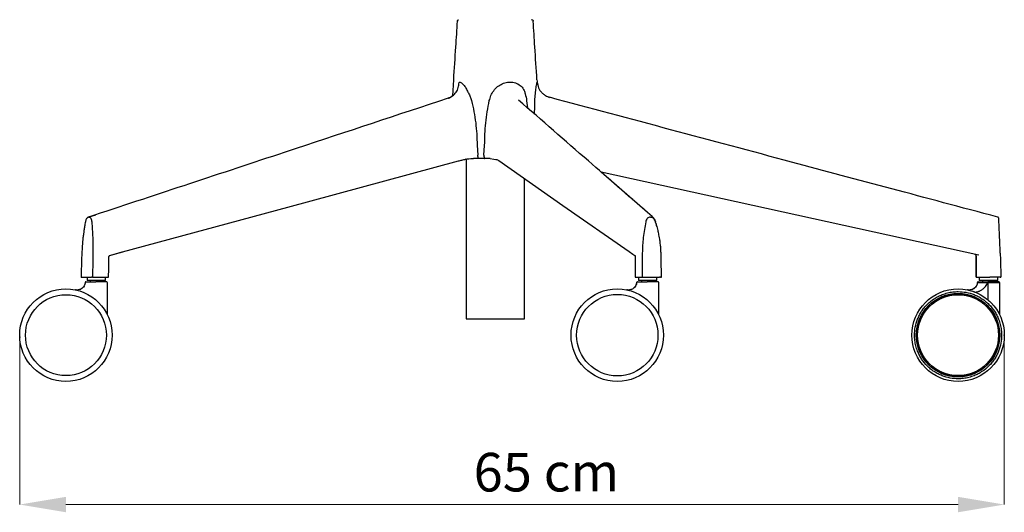
# Model space of a CAD drawing. Units: millimetres. Extents: x 0 to 3272, y 0 to 2287.
# Drawn here: x 1915 to 2554, y 932 to 1251 of the extents above; entities that cross this region are included whole.
import ezdxf

# ---------------------------------------------------------------- set-up
doc = ezdxf.new("R2010")
doc.units = ezdxf.units.MM
doc.layers.add('OGGETTO', color=7, linetype='Continuous')
doc.layers.add('QUOTE', color=251, linetype='Continuous', lineweight=5)
doc.styles.add('ARIAL', font='Arial')

msp = doc.modelspace()

# ---------------------------------------------------------------- linework, layer by layer
at = {"layer": 'OGGETTO'}
for p, q in [((2199.151, 1250.518), (2198.995, 1250.028)), ((2195.841, 1201.621), (2196.514, 1211.965)), ((2192.947, 1200.04), (2192.913, 1199.993)), ((2243.842, 1198.456), (2244.346, 1193.826)), ((2211.679, 1169.574), (2212.201, 1163.064)), ((2216.12, 1163.085), (2216.586, 1169.438)), ((2204.525, 1160.552), (2204.15, 1160.498)), ((2204.525, 1160.563), (2204.525, 1056.965)), ((2208.327, 1160.926), (2209.318, 1160.965)), ((2212.937, 1160.965), (2209.318, 1160.965)), ((2216.6, 1160.965), (2212.937, 1160.965)), ((2220.192, 1160.965), (2216.6, 1160.965)), ((2322.223, 1126.014), (2292.211, 1152.132)), ((2537.212, 1098.245), (2292.211, 1152.132)), ((2242.525, 1056.965), (2242.525, 1147.949)), ((1959.83, 1122.979), (1959.201, 1122.792)), ((1963.325, 1124.159), (1963.871, 1124.311)), ((2325.314, 1123.286), (2325.478, 1123.112)), ((2327.091, 1120.811), (2326.662, 1121.29)), ((2327.497, 1119.932), (2327.31, 1120.5)), ((2550.213, 1122.022), (2550.211, 1122.062)), ((1955.213, 1099.595), (1955.053, 1095.248)), ((1955.214, 1099.595), (1955.213, 1099.569)), ((1962.387, 1099.569), (1962.353, 1095.247)), ((2331.169, 1095.91), (2331.029, 1100.263)), ((2551.103, 1099.556), (2551.226, 1095.241)), ((1962.353, 1095.247), (1962.223, 1083.965)), ((2313.972, 1098.143), (2314.186, 1097.855)), ((2314.185, 1098.001), (2314.263, 1083.965)), ((2331.402, 1083.965), (2331.167, 1095.917)), ((2331.402, 1083.965), (2331.167, 1095.917)), ((2534.984, 1098.685), (2535.281, 1098.406)), ((2535.571, 1084.569), (2535.478, 1097.829)), ((2551.226, 1095.241), (2551.475, 1083.965)), ((1954.954, 1083.965), (1961.462, 1083.965)), ((1957.342, 1080.26), (1957.2, 1079.568)), ((1957.37, 1080.509), (1957.342, 1080.26)), ((1958.64, 1083.965), (1958.64, 1081.965)), ((1970.64, 1081.965), (1958.64, 1081.965)), ((1960.69, 1081.965), (1960.69, 1080.965)), ((1964.316, 1080.965), (1964.273, 1080.965)), ((1968.59, 1080.965), (1968.59, 1081.965)), ((1970.64, 1081.965), (1970.64, 1084.015)), ((1971.89, 1059.542), (1971.89, 1080.465)), ((2314.256, 1085.325), (2314.263, 1083.965)), ((2314.817, 1083.965), (2315.257, 1083.965)), ((2315.113, 1080.26), (2314.971, 1079.568)), ((2315.141, 1080.509), (2315.113, 1080.26)), ((2315.141, 1080.509), (2315.2, 1080.554)), ((2316.41, 1083.965), (2316.41, 1081.965)), ((2328.41, 1081.965), (2316.41, 1081.965)), ((2318.46, 1081.965), (2318.46, 1080.965)), ((2319.602, 1083.965), (2330.132, 1083.965)), ((2322.087, 1080.965), (2322.044, 1080.965)), ((2326.36, 1080.965), (2326.36, 1081.965)), ((2328.41, 1081.965), (2328.41, 1083.965)), ((2329.66, 1059.542), (2329.66, 1080.465)), ((2330.166, 1083.965), (2330.362, 1083.965)), ((2535.575, 1083.965), (2535.571, 1084.568)), ((2536.227, 1080.26), (2536.086, 1079.568)), ((2536.255, 1080.509), (2536.227, 1080.26)), ((2536.255, 1080.509), (2536.314, 1080.554)), ((2537.525, 1083.965), (2537.525, 1081.965)), ((2549.525, 1081.965), (2537.525, 1081.965)), ((2539.575, 1081.965), (2539.575, 1080.965)), ((2542.521, 1079.364), (2543.134, 1080.465)), ((2543.177, 1080.465), (2543.134, 1080.465)), ((2543.201, 1080.965), (2543.158, 1080.965)), ((2550.775, 1080.465), (2543.177, 1080.465)), ((2543.177, 1080.465), (2543.177, 1069.346)), ((2547.475, 1080.965), (2547.475, 1081.965)), ((2549.525, 1081.965), (2549.525, 1083.965)), ((2550.775, 1059.542), (2550.775, 1080.465)), ((1953.749, 1075.966), (1952.933, 1075.773)), ((1954.466, 1076.247), (1954.187, 1076.104)), ((1955.142, 1076.657), (1954.483, 1076.266)), ((1955.723, 1077.127), (1955.142, 1076.657)), ((1956.638, 1078.257), (1956.223, 1077.664)), ((1957.2, 1079.568), (1956.965, 1078.895)), ((2308.828, 1075.824), (2309.41, 1075.696)), ((2311.52, 1075.966), (2310.704, 1075.773)), ((2314.409, 1078.257), (2313.994, 1077.664)), ((2314.971, 1079.568), (2314.735, 1078.895)), ((2529.942, 1075.824), (2530.525, 1075.696)), ((2532.635, 1075.966), (2531.819, 1075.773)), ((2533.352, 1076.247), (2533.073, 1076.104)), ((2534.028, 1076.657), (2533.369, 1076.266)), ((2534.608, 1077.127), (2534.028, 1076.657)), ((2534.637, 1074.43), (2535.409, 1074.496)), ((2535.523, 1078.257), (2535.108, 1077.664)), ((2535.409, 1074.496), (2536.664, 1074.761)), ((2536.086, 1079.568), (2535.85, 1078.895)), ((2537.932, 1075.233), (2539.185, 1075.924)), ((2540.392, 1076.841), (2541.517, 1077.99)), ((2543.177, 1069.346), (2543.525, 1069.047)), ((2204.525, 1056.965), (2242.525, 1056.965)), ((2498.587, 1036.465), (2499.342, 1036.465)), ((2548.208, 1036.465), (2548.962, 1036.465))]:
    msp.add_line(p, q, dxfattribs=at)
at = {"layer": 'OGGETTO', "flags": 128}
for points in [[(2250.536, 1211.965), (2250.588, 1211.165), (2250.628, 1210.536)], [(1981.686, 1100.448), (2088.906, 1129.452), (2199.571, 1159.39)], [(2225.782, 1159.623), (2267.393, 1130.61), (2310.335, 1100.678)], [(1971.45, 1126.891), (1967.099, 1125.456), (1963.381, 1124.229)], [(2325.335, 1123.307), (2323.865, 1124.586), (2322.223, 1126.014)], [(2325.335, 1123.307), (2323.865, 1124.586), (2322.223, 1126.014)], [(1963.871, 1124.311), (1961.85, 1123.645), (1959.83, 1122.979)], [(1973.086, 1098.12), (1975.543, 1098.785), (1981.753, 1100.464)], [(1973.283, 1098.173), (1975.503, 1098.774), (1981.442, 1100.38)], [(2310.33, 1100.681), (2312.726, 1099.011), (2313.988, 1098.132)]]:
    msp.add_lwpolyline(points, dxfattribs=at)
at = {"layer": 'OGGETTO'}
for centre, radius in [((1944.89, 1046.465), 30), ((2302.66, 1046.465), 30), ((2523.775, 1046.465), 30), ((2523.775, 1046.465), 27.1), ((1944.89, 1046.465), 26.23), ((2302.66, 1046.465), 26.4), ((2523.775, 1046.465), 26.4), ((2523.775, 1046.465), 26.23)]:
    msp.add_circle(centre, radius, dxfattribs=at)
for centre, radius, start, end in [((1973.782, 1097.344), 1.042, 131.840363, 174.868023), ((1971.39, 1080.465), 0.5, 0, 90), ((2329.16, 1080.465), 0.5, 0, 90), ((2545.8, 1080.59), 2.626, 171.784567, 182.721758), ((2550.275, 1080.465), 0.5, 0, 90)]:
    msp.add_arc(centre, radius, start, end, dxfattribs=at)
for points, knots in [([(2196.514, 1211.965), (2196.974, 1219.07), (2197.795, 1231.758), (2198.608, 1244.446), (2198.965, 1250.029)], [0, 0, 0, 0, 0.5600064, 1, 1, 1, 1]), ([(2198.965, 1250.029), (2198.987, 1250.153), (2199.031, 1250.401), (2199.262, 1250.717), (2199.484, 1250.836), (2199.595, 1250.895)], [0, 0, 0, 0, 0.3333223, 0.6666612, 1, 1, 1, 1]), ([(2247.087, 1250.965), (2247.228, 1250.948), (2247.509, 1250.913), (2247.83, 1250.665), (2248.032, 1250.358), (2248.067, 1250.139), (2248.085, 1250.029)], [0, 0, 0, 0, 0.2796392, 0.55930464, 0.77965189, 1, 1, 1, 1]), ([(2250.536, 1211.965), (2250.076, 1219.07), (2249.255, 1231.758), (2248.442, 1244.446), (2248.085, 1250.029)], [0, 0, 0, 0, 0.56000642, 1, 1, 1, 1]), ([(2192.947, 1200.04), (2193.935, 1200.465), (2195.913, 1201.314), (2198.177, 1203.791), (2199.707, 1206.868), (2199.89, 1209.182), (2199.982, 1210.339)], [0, 0, 0, 0, 0.2499996, 0.4999993, 0.7499993, 1, 1, 1, 1]), ([(2199.982, 1210.339), (2200.195, 1210.392), (2200.633, 1210.5), (2201.504, 1210.08), (2202.41, 1209.307), (2203.552, 1207.981), (2204.83, 1206.032), (2205.618, 1204.293), (2206.008, 1203.434)], [0, 0, 0, 0, 0.12439792, 0.25450464, 0.38509847, 0.5128618, 0.75936212, 1, 1, 1, 1]), ([(2219.612, 1198.468), (2219.926, 1199.59), (2220.565, 1201.873), (2222.393, 1204.995), (2224.888, 1207.653), (2227.968, 1209.57), (2231.403, 1210.576), (2234.936, 1210.541), (2238.337, 1209.47), (2240.124, 1207.95), (2241.024, 1207.185)], [0, 0, 0, 0, 0.1213531, 0.2469459, 0.373662, 0.4991143, 0.6225734, 0.7461779, 0.8721869, 1, 1, 1, 1]), ([(2249.202, 1198.469), (2249.231, 1199.226), (2249.288, 1200.76), (2249.47, 1202.968), (2249.704, 1205.055), (2249.971, 1206.923), (2250.233, 1208.485), (2250.449, 1209.647), (2250.599, 1210.396), (2250.619, 1210.489), (2250.628, 1210.536)], [0, 0, 0, 0, 0.120738, 0.2446721, 0.3706562, 0.4975932, 0.6246535, 0.7510134, 0.8760358, 1, 1, 1, 1]), ([(2250.628, 1210.536), (2250.851, 1209.283), (2251.296, 1206.777), (2252.844, 1204.217), (2254.676, 1202.871), (2256.143, 1201.465), (2257.795, 1200.933), (2258.763, 1200.621)], [0, 0, 0, 0, 0.2797611, 0.559522, 0.6244751, 0.7797609, 1, 1, 1, 1]), ([(2196.424, 1201.965), (2196.422, 1201.971), (2196.397, 1202.082), (2196.128, 1201.832), (2195.473, 1201.324), (2194.377, 1200.56), (2193.365, 1200.173), (2192.832, 1199.969)], [0, 0, 0, 0, 0.0108572, 0.2297069, 0.4620278, 0.7169124, 1, 1, 1, 1]), ([(2206.008, 1203.434), (2206.446, 1202.65), (2207.318, 1201.089), (2207.829, 1199.344), (2208.083, 1198.476)], [0, 0, 0, 0, 0.502832, 1, 1, 1, 1]), ([(2241.024, 1207.185), (2241.411, 1206.495), (2242.176, 1205.127), (2243.188, 1202.219), (2243.583, 1199.949), (2243.842, 1198.456)], [0, 0, 0, 0, 0.2586539, 0.512471, 1, 1, 1, 1]), ([(2192.896, 1200.036), (2160.016, 1189.164), (2086.212, 1164.76), (2012.386, 1140.399), (1971.45, 1126.891)], [0, 0, 0, 0, 0.4454983, 1, 1, 1, 1]), ([(2192.896, 1200.036), (2160.016, 1189.164), (2086.212, 1164.76), (2012.386, 1140.399), (1971.45, 1126.891)], [0, 0, 0, 0, 0.4454983, 1, 1, 1, 1]), ([(2208.083, 1198.476), (2208.64, 1196.099), (2209.75, 1191.362), (2210.823, 1184.131), (2211.502, 1176.867), (2211.62, 1172.005), (2211.679, 1169.574)], [0, 0, 0, 0, 0.2516841, 0.5016724, 0.7509066, 1, 1, 1, 1]), ([(2216.586, 1169.438), (2216.611, 1171.878), (2216.662, 1176.766), (2217.218, 1184.071), (2218.143, 1191.328), (2219.122, 1196.09), (2219.612, 1198.468)], [0, 0, 0, 0, 0.2503825, 0.501655, 0.7510527, 1, 1, 1, 1]), ([(2322.223, 1126.014), (2309.447, 1137.129), (2281.587, 1161.367), (2253.692, 1185.679), (2238.589, 1198.842)], [0, 0, 0, 0, 0.4585963, 1, 1, 1, 1]), ([(2249.011, 1189.762), (2249.017, 1190.283), (2249.053, 1193.208), (2249.135, 1196.096), (2249.202, 1198.469)], [0, 0, 0, 0, 0.1781777, 1, 1, 1, 1]), ([(2549.47, 1122.979), (2501.572, 1135.758), (2406.327, 1161.168), (2311.096, 1186.63), (2258.763, 1200.622)], [0, 0, 0, 0, 0.4504665, 1, 1, 1, 1]), ([(2212.937, 1160.965), (2212.826, 1161.005), (2212.603, 1161.086), (2212.357, 1161.654), (2212.216, 1162.347), (2212.206, 1162.825), (2212.201, 1163.064)], [0, 0, 0, 0, 0.2795951, 0.559189, 0.7795941, 1, 1, 1, 1]), ([(2216.12, 1163.085), (2216.12, 1162.949), (2216.12, 1162.677), (2216.145, 1162.279), (2216.187, 1161.91), (2216.247, 1161.584), (2216.322, 1161.316), (2216.408, 1161.117), (2216.502, 1160.989), (2216.568, 1160.973), (2216.6, 1160.965)], [0, 0, 0, 0, 0.1250002, 0.2500005, 0.3750004, 0.4999999, 0.6249995, 0.7499994, 0.8749997, 1, 1, 1, 1]), ([(2199.571, 1159.39), (2200.313, 1159.585), (2201.791, 1159.974), (2203.465, 1160.346), (2204.299, 1160.53)], [0, 0, 0, 0, 0.5023491, 1, 1, 1, 1]), ([(2204.299, 1160.53), (2204.99, 1160.647), (2206.397, 1160.884), (2207.898, 1160.934), (2208.662, 1160.959)], [0, 0, 0, 0, 0.4916088, 1, 1, 1, 1]), ([(2220.192, 1160.965), (2224.117, 1160.418), (2225.008, 1160.101), (2225.524, 1159.782), (2225.782, 1159.623)], [0, 0, 0, 0, 0.5013129, 1, 1, 1, 1]), ([(1957.549, 1119.982), (1957.348, 1118.924), (1956.986, 1117.014), (1956.581, 1114.432), (1956.303, 1112.433), (1956.054, 1110.427), (1955.772, 1107.824), (1955.447, 1104.059), (1955.296, 1101.159), (1955.21, 1099.517)], [0, 0, 0, 0, 0.1582535, 0.2854768, 0.3817926, 0.4522308, 0.5795251, 0.7620402, 1, 1, 1, 1]), ([(1959.261, 1122.859), (1959.032, 1122.724), (1958.584, 1122.461), (1958.071, 1121.685), (1957.725, 1120.796), (1957.592, 1120.173), (1957.526, 1119.862)], [0, 0, 0, 0, 0.2624637, 0.5117843, 0.7569742, 1, 1, 1, 1]), ([(1963.388, 1124.23), (1962.514, 1123.95), (1961.101, 1123.499), (1959.72, 1123.001), (1959.195, 1122.812)], [0, 0, 0, 0, 0.61919404, 1, 1, 1, 1]), ([(1963.388, 1124.23), (1962.514, 1123.95), (1961.101, 1123.499), (1959.72, 1123.001), (1959.195, 1122.812)], [0, 0, 0, 0, 0.6191968, 1, 1, 1, 1]), ([(1959.83, 1122.979), (1960.084, 1122.941), (1960.461, 1122.886), (1960.884, 1122.481), (1961.232, 1121.954), (1961.506, 1121.084), (1961.591, 1120.314), (1961.633, 1119.932)], [0, 0, 0, 0, 0.262962, 0.389499, 0.5133908, 0.7584641, 1, 1, 1, 1]), ([(1961.633, 1119.932), (1961.887, 1116.58), (1962.394, 1109.874), (1962.389, 1103.005), (1962.387, 1099.569)], [0, 0, 0, 0, 0.4998875, 1, 1, 1, 1]), ([(2321.125, 1119.932), (2320.49, 1116.579), (2319.22, 1109.873), (2318.979, 1103.004), (2318.858, 1099.569)], [0, 0, 0, 0, 0.5000646, 1, 1, 1, 1]), ([(2324.247, 1122.979), (2323.832, 1122.941), (2323.217, 1122.886), (2322.507, 1122.481), (2321.918, 1121.954), (2321.413, 1121.084), (2321.22, 1120.314), (2321.125, 1119.932)], [0, 0, 0, 0, 0.262975, 0.3895024, 0.5133973, 0.7584704, 1, 1, 1, 1]), ([(2324.247, 1122.979), (2324.665, 1122.941), (2325.284, 1122.886), (2326.01, 1122.481), (2326.615, 1121.954), (2327.157, 1121.084), (2327.385, 1120.314), (2327.497, 1119.932)], [0, 0, 0, 0, 0.2630406, 0.3895358, 0.513413, 0.7584373, 1, 1, 1, 1]), ([(2327.186, 1120.6), (2327.016, 1121.058), (2326.644, 1122.059), (2325.89, 1122.743), (2325.48, 1123.115)], [0, 0, 0, 0, 0.4577483, 1, 1, 1, 1]), ([(2327.311, 1120.5), (2327.307, 1120.534), (2327.304, 1120.575), (2327.263, 1120.618), (2327.256, 1120.626)], [0, 0, 0, 0, 0.8123401, 1, 1, 1, 1]), ([(2327.31, 1120.5), (2327.307, 1120.534), (2327.303, 1120.575), (2327.263, 1120.618), (2327.256, 1120.625)], [0, 0, 0, 0, 0.8255863, 1, 1, 1, 1]), ([(2331.007, 1100.2), (2330.965, 1101.109), (2330.878, 1102.98), (2330.619, 1105.569), (2330.333, 1107.776), (2330.028, 1109.702), (2329.64, 1111.811), (2329.046, 1114.52), (2328.279, 1117.504), (2327.618, 1119.556), (2327.314, 1120.501)], [0, 0, 0, 0, 0.13157654, 0.27095554, 0.3763014, 0.45339521, 0.55276417, 0.68673108, 0.85569972, 1, 1, 1, 1]), ([(2550.211, 1122.062), (2550.196, 1122.166), (2550.167, 1122.375), (2550.001, 1122.65), (2549.767, 1122.87), (2549.569, 1122.942), (2549.47, 1122.979)], [0, 0, 0, 0, 0.2499986, 0.5000012, 0.7500031, 1, 1, 1, 1]), ([(2550.323, 1119.719), (2550.308, 1120.05), (2550.279, 1120.665), (2550.246, 1121.345), (2550.233, 1121.605), (2550.213, 1122.022)], [0, 0, 0, 0, 0.4495049, 0.8372716, 1, 1, 1, 1]), ([(2551.103, 1099.556), (2551.028, 1101.874), (2550.883, 1106.412), (2550.62, 1113.168), (2550.423, 1117.524), (2550.323, 1119.719)], [0, 0, 0, 0, 0.3411401, 0.6679519, 1, 1, 1, 1]), ([(1981.677, 1100.452), (1981.657, 1100.439), (1981.61, 1100.408), (1981.556, 1100.405), (1981.524, 1100.402)], [0, 0, 0, 0, 0.4156807, 1, 1, 1, 1]), ([(2318.857, 1099.569), (2318.847, 1098.972), (2318.822, 1097.532), (2318.805, 1096.091), (2318.794, 1095.247)], [0, 0, 0, 0, 0.4142963, 1, 1, 1, 1]), ([(2331.014, 1100.259), (2331.02, 1100.251), (2331.039, 1100.229), (2331.011, 1100.211), (2330.992, 1100.199)], [0, 0, 0, 0, 0.3301556, 1, 1, 1, 1]), ([(1955.055, 1095.316), (1954.994, 1093.413), (1954.871, 1089.613), (1954.801, 1085.812), (1954.766, 1083.914)], [0, 0, 0, 0, 0.5007422, 1, 1, 1, 1]), ([(1972.589, 1083.965), (1972.619, 1086.505), (1972.672, 1090.995), (1972.722, 1095.486), (1972.743, 1097.437)], [0, 0, 0, 0, 0.5655201, 1, 1, 1, 1]), ([(2318.794, 1095.247), (2318.774, 1093.365), (2318.735, 1089.605), (2318.742, 1085.843), (2318.745, 1083.965)], [0, 0, 0, 0, 0.5006383, 1, 1, 1, 1]), ([(2535.478, 1097.829), (2535.467, 1097.942), (2535.444, 1098.167), (2535.265, 1098.456), (2535.104, 1098.633), (2534.997, 1098.676), (2534.993, 1098.677)], [0, 0, 0, 0, 0.3295536, 0.6591155, 0.988677, 1, 1, 1, 1]), ([(2535.478, 1097.828), (2535.492, 1095.806), (2535.523, 1091.386), (2535.554, 1086.966), (2535.571, 1084.568)], [0, 0, 0, 0, 0.4574425, 1, 1, 1, 1]), ([(2537.34, 1098.219), (2537.328, 1098.22), (2537.306, 1098.223), (2537.284, 1098.226), (2537.273, 1098.227)], [0, 0, 0, 0, 0.4995493, 1, 1, 1, 1]), ([(1954.779, 1083.965), (1954.785, 1083.965), (1954.799, 1083.965), (1954.897, 1083.965), (1954.954, 1083.965)], [0, 0, 0, 0, 0.4162173, 1, 1, 1, 1]), ([(1957.918, 1080.965), (1958.009, 1080.965), (1958.172, 1080.965), (1958.807, 1080.965), (1959.829, 1080.965), (1960.871, 1080.965), (1961.537, 1080.965)], [0, 0, 0, 0, 0.2508115, 0.4496784, 0.6482714, 1, 1, 1, 1]), ([(1962.223, 1083.965), (1962.143, 1083.965), (1961.952, 1083.965), (1961.676, 1083.965), (1961.532, 1083.965), (1961.462, 1083.965)], [0, 0, 0, 0, 0.2691558, 0.6461222, 1, 1, 1, 1]), ([(1961.537, 1080.965), (1961.624, 1080.965), (1962.488, 1080.965), (1963.428, 1080.965), (1964.273, 1080.965)], [0, 0, 0, 0, 0.1015778, 1, 1, 1, 1]), ([(1962.223, 1083.965), (1962.899, 1083.965), (1964.687, 1083.965), (1967.003, 1083.965), (1968.386, 1083.965), (1968.862, 1083.965)], [0, 0, 0, 0, 0.2852223, 0.7539902, 1, 1, 1, 1]), ([(1971.39, 1080.965), (1971.362, 1080.965), (1971.306, 1080.965), (1970.739, 1080.965), (1969.689, 1080.965), (1968.252, 1080.965), (1966.999, 1080.965), (1965.665, 1080.965), (1964.76, 1080.965), (1964.316, 1080.965)], [0, 0, 0, 0, 0.1278109, 0.2529583, 0.4963211, 0.6235304, 0.7516441, 0.8779616, 1, 1, 1, 1]), ([(1968.862, 1083.965), (1968.932, 1083.965), (1969.07, 1083.965), (1969.336, 1083.965), (1969.525, 1083.965), (1969.649, 1083.965)], [0, 0, 0, 0, 0.254752, 0.509504, 1, 1, 1, 1]), ([(1969.649, 1083.965), (1969.753, 1083.965), (1969.961, 1083.965), (1970.339, 1083.965), (1970.593, 1083.965), (1970.757, 1083.965)], [0, 0, 0, 0, 0.2594002, 0.5188001, 1, 1, 1, 1]), ([(1970.757, 1083.965), (1971.308, 1083.965), (1972.074, 1083.965), (1972.38, 1083.965), (1972.466, 1083.965)], [0, 0, 0, 0, 0.7183847, 1, 1, 1, 1]), ([(2315.233, 1080.583), (2315.225, 1080.417), (2315.207, 1080.02), (2315.038, 1079.422), (2314.647, 1078.401), (2313.92, 1077.399), (2313.049, 1076.652), (2312.641, 1076.452), (2312.548, 1076.407)], [0, 0, 0, 0, 0.1024695, 0.244943, 0.3692612, 0.7493591, 0.9433746, 1, 1, 1, 1]), ([(2314.265, 1083.965), (2314.266, 1083.965), (2314.269, 1083.965), (2314.301, 1083.965), (2314.361, 1083.965), (2314.4, 1083.965)], [0, 0, 0, 0, 0.1995213, 0.4798942, 1, 1, 1, 1]), ([(2314.4, 1083.965), (2314.415, 1083.965), (2314.446, 1083.965), (2314.518, 1083.965), (2314.585, 1083.965), (2314.628, 1083.965)], [0, 0, 0, 0, 0.254752, 0.509504, 1, 1, 1, 1]), ([(2314.628, 1083.965), (2314.85, 1083.965), (2315.438, 1083.965), (2316.911, 1083.965), (2318.276, 1083.965), (2318.745, 1083.965)], [0, 0, 0, 0, 0.28522376, 0.75403694, 1, 1, 1, 1]), ([(2315.689, 1080.965), (2315.624, 1080.958), (2315.495, 1080.943), (2315.343, 1080.837), (2315.24, 1080.703), (2315.213, 1080.604), (2315.2, 1080.554)], [0, 0, 0, 0, 0.2797033, 0.5594022, 0.7797058, 1, 1, 1, 1]), ([(2315.689, 1080.965), (2315.78, 1080.965), (2315.943, 1080.965), (2316.578, 1080.965), (2317.6, 1080.965), (2318.641, 1080.965), (2319.307, 1080.965)], [0, 0, 0, 0, 0.2508115, 0.4496784, 0.6482714, 1, 1, 1, 1]), ([(2318.745, 1083.965), (2318.815, 1083.965), (2318.983, 1083.965), (2319.286, 1083.965), (2319.499, 1083.965), (2319.602, 1083.965)], [0, 0, 0, 0, 0.2691547, 0.6461206, 1, 1, 1, 1]), ([(2319.307, 1080.965), (2319.395, 1080.965), (2320.259, 1080.965), (2321.199, 1080.965), (2322.044, 1080.965)], [0, 0, 0, 0, 0.1015778, 1, 1, 1, 1]), ([(2329.16, 1080.965), (2329.132, 1080.965), (2329.077, 1080.965), (2328.51, 1080.965), (2327.46, 1080.965), (2326.023, 1080.965), (2324.77, 1080.965), (2323.436, 1080.965), (2322.531, 1080.965), (2322.087, 1080.965)], [0, 0, 0, 0, 0.1278109, 0.2529583, 0.4963211, 0.6235304, 0.7516441, 0.8779616, 1, 1, 1, 1]), ([(2330.758, 1083.965), (2330.724, 1083.965), (2330.643, 1083.965), (2330.429, 1083.965), (2330.229, 1083.965), (2330.132, 1083.965)], [0, 0, 0, 0, 0.2691547, 0.6461205, 1, 1, 1, 1]), ([(2330.758, 1083.965), (2330.983, 1083.965), (2331.379, 1083.965), (2331.297, 1083.965), (2331.262, 1083.965)], [0, 0, 0, 0, 0.5697155, 1, 1, 1, 1]), ([(2536.348, 1080.583), (2536.34, 1080.417), (2536.322, 1080.02), (2536.152, 1079.422), (2535.762, 1078.401), (2535.035, 1077.399), (2534.163, 1076.652), (2533.755, 1076.452), (2533.663, 1076.407)], [0, 0, 0, 0, 0.1024695, 0.244943, 0.3692612, 0.7493591, 0.9433746, 1, 1, 1, 1]), ([(2535.575, 1083.965), (2535.664, 1083.965), (2535.841, 1083.965), (2536.923, 1083.965), (2537.776, 1083.965), (2538.015, 1083.965)], [0, 0, 0, 0, 0.4186334, 0.8372638, 1, 1, 1, 1]), ([(2536.803, 1080.965), (2536.739, 1080.958), (2536.61, 1080.943), (2536.458, 1080.837), (2536.355, 1080.703), (2536.328, 1080.604), (2536.314, 1080.554)], [0, 0, 0, 0, 0.2797033, 0.5594022, 0.7797058, 1, 1, 1, 1]), ([(2536.314, 1080.554), (2536.411, 1080.576), (2536.612, 1080.62), (2537.449, 1080.635), (2538.683, 1080.605), (2539.714, 1080.571), (2540.226, 1080.554)], [0, 0, 0, 0, 0.2363641, 0.4962241, 0.7500301, 1, 1, 1, 1]), ([(2537.01, 1080.618), (2536.89, 1080.618), (2536.746, 1080.619), (2536.694, 1080.61), (2536.685, 1080.608)], [0, 0, 0, 0, 0.8428554, 1, 1, 1, 1]), ([(2536.803, 1080.965), (2536.894, 1080.965), (2537.057, 1080.965), (2537.692, 1080.965), (2538.714, 1080.965), (2539.756, 1080.965), (2540.422, 1080.965)], [0, 0, 0, 0, 0.2508115, 0.4496784, 0.6482714, 1, 1, 1, 1]), ([(2538.015, 1083.965), (2538.844, 1083.965), (2539.998, 1083.965), (2541.384, 1083.965), (2541.774, 1083.965)], [0, 0, 0, 0, 0.71881976, 1, 1, 1, 1]), ([(2540.422, 1080.965), (2540.396, 1080.958), (2540.344, 1080.943), (2540.283, 1080.837), (2540.242, 1080.703), (2540.231, 1080.604), (2540.226, 1080.554)], [0, 0, 0, 0, 0.2797033, 0.5594022, 0.7797058, 1, 1, 1, 1]), ([(2540.226, 1080.554), (2540.399, 1080.549), (2540.617, 1080.541), (2541.093, 1080.527), (2541.876, 1080.501), (2542.638, 1080.479), (2543.134, 1080.465)], [0, 0, 0, 0, 0.1871679, 0.2365793, 0.5026536, 1, 1, 1, 1]), ([(2540.422, 1080.965), (2540.51, 1080.965), (2541.374, 1080.965), (2542.314, 1080.965), (2543.158, 1080.965)], [0, 0, 0, 0, 0.1015778, 1, 1, 1, 1]), ([(2541.774, 1083.965), (2541.914, 1083.965), (2542.195, 1083.965), (2542.745, 1083.965), (2543.16, 1083.965), (2543.429, 1083.965)], [0, 0, 0, 0, 0.25940019, 0.5188001, 1, 1, 1, 1]), ([(2550.275, 1080.965), (2550.247, 1080.965), (2550.192, 1080.965), (2549.625, 1080.965), (2548.575, 1080.965), (2547.137, 1080.965), (2545.885, 1080.965), (2544.551, 1080.965), (2543.646, 1080.965), (2543.201, 1080.965)], [0, 0, 0, 0, 0.1278109, 0.2529583, 0.4963211, 0.6235304, 0.7516441, 0.8779616, 1, 1, 1, 1]), ([(2543.429, 1083.965), (2543.518, 1083.965), (2543.694, 1083.965), (2544.043, 1083.965), (2544.303, 1083.965), (2544.475, 1083.965)], [0, 0, 0, 0, 0.254752, 0.509504, 1, 1, 1, 1]), ([(2551.101, 1083.965), (2550.548, 1083.965), (2549.086, 1083.965), (2546.752, 1083.965), (2545.058, 1083.965), (2544.475, 1083.965)], [0, 0, 0, 0, 0.2852224, 0.7539904, 1, 1, 1, 1]), ([(2551.101, 1083.965), (2551.16, 1083.965), (2551.3, 1083.965), (2551.445, 1083.965), (2551.465, 1083.965), (2551.475, 1083.965)], [0, 0, 0, 0, 0.2691547, 0.6461205, 1, 1, 1, 1]), ([(1952.046, 1075.713), (1952.02, 1075.714), (1951.693, 1075.72), (1951.361, 1075.775), (1951.057, 1075.824)], [0, 0, 0, 0, 0.0811156, 1, 1, 1, 1]), ([(1952.933, 1075.773), (1952.873, 1075.764), (1952.581, 1075.722), (1952.283, 1075.717), (1952.046, 1075.713)], [0, 0, 0, 0, 0.2085669, 1, 1, 1, 1]), ([(1954.483, 1076.266), (1954.35, 1076.202), (1954.112, 1076.09), (1953.86, 1076.003), (1953.749, 1075.966)], [0, 0, 0, 0, 0.5638881, 1, 1, 1, 1]), ([(1956.223, 1077.664), (1956.126, 1077.55), (1955.97, 1077.364), (1955.792, 1077.193), (1955.723, 1077.127)], [0, 0, 0, 0, 0.6152321, 1, 1, 1, 1]), ([(1956.965, 1078.895), (1956.964, 1078.895), (1956.871, 1078.678), (1956.754, 1078.467), (1956.638, 1078.257)], [0, 0, 0, 0, 0.0029437, 1, 1, 1, 1]), ([(2309.817, 1075.713), (2309.791, 1075.714), (2309.464, 1075.72), (2309.132, 1075.775), (2308.828, 1075.824)], [0, 0, 0, 0, 0.0811156, 1, 1, 1, 1]), ([(2310.704, 1075.773), (2310.644, 1075.764), (2310.352, 1075.722), (2310.054, 1075.717), (2309.817, 1075.713)], [0, 0, 0, 0, 0.2085669, 1, 1, 1, 1]), ([(2312.254, 1076.266), (2312.121, 1076.202), (2311.883, 1076.09), (2311.63, 1076.003), (2311.52, 1075.966)], [0, 0, 0, 0, 0.5638881, 1, 1, 1, 1]), ([(2313.994, 1077.664), (2313.897, 1077.55), (2313.741, 1077.364), (2313.562, 1077.193), (2313.494, 1077.127)], [0, 0, 0, 0, 0.6152321, 1, 1, 1, 1]), ([(2314.735, 1078.895), (2314.735, 1078.895), (2314.642, 1078.678), (2314.525, 1078.467), (2314.409, 1078.257)], [0, 0, 0, 0, 0.00294367, 1, 1, 1, 1]), ([(2523.775, 1074.715), (2522.627, 1074.675), (2520.294, 1074.592), (2516.798, 1073.914), (2513.601, 1072.888), (2510.758, 1071.592), (2507.436, 1069.652), (2504.413, 1067.196), (2501.809, 1064.309), (2500.1, 1061.968), (2498.648, 1059.482), (2497.102, 1056.087), (2495.85, 1051.737), (2495.42, 1047.038), (2495.667, 1042.985), (2496.32, 1039.488), (2497.354, 1036.291), (2498.648, 1033.448), (2500.588, 1030.126), (2503.044, 1027.103), (2505.931, 1024.499), (2508.273, 1022.79), (2510.758, 1021.338), (2514.153, 1019.792), (2518.503, 1018.54), (2523.202, 1018.11), (2527.255, 1018.357), (2530.752, 1019.011), (2533.949, 1020.044), (2536.792, 1021.338), (2540.114, 1023.278), (2543.137, 1025.734), (2545.741, 1028.621), (2547.45, 1030.963), (2548.902, 1033.448), (2550.448, 1036.843), (2551.7, 1041.193), (2552.13, 1045.892), (2551.883, 1049.946), (2551.229, 1053.442), (2550.196, 1056.639), (2548.902, 1059.483), (2546.962, 1062.804), (2544.506, 1065.827), (2541.619, 1068.431), (2539.277, 1070.14), (2536.792, 1071.593), (2533.397, 1073.132), (2529.047, 1074.436), (2525.498, 1074.624), (2523.775, 1074.715)], [0, 0, 0, 0, 0.0194154, 0.0394302, 0.0600103, 0.0760968, 0.0921863, 0.1250029, 0.1414317, 0.1578635, 0.17395, 0.1900395, 0.2208915, 0.25, 0.2694134, 0.2894302, 0.3100103, 0.3260968, 0.3421863, 0.3750029, 0.3914317, 0.4078635, 0.42395, 0.4400395, 0.4708915, 0.5, 0.5194134, 0.5394302, 0.5600103, 0.5760968, 0.5921863, 0.6250029, 0.6414317, 0.6578635, 0.67395, 0.6900395, 0.7208915, 0.75, 0.7694134, 0.7894302, 0.8100103, 0.8260968, 0.8421863, 0.8750029, 0.8914317, 0.9078635, 0.92395, 0.9400395, 0.9708915, 1, 1, 1, 1]), ([(2530.932, 1075.713), (2530.905, 1075.714), (2530.578, 1075.72), (2530.247, 1075.775), (2529.942, 1075.824)], [0, 0, 0, 0, 0.0811156, 1, 1, 1, 1]), ([(2531.819, 1075.773), (2531.758, 1075.764), (2531.467, 1075.722), (2531.168, 1075.717), (2530.932, 1075.713)], [0, 0, 0, 0, 0.2085669, 1, 1, 1, 1]), ([(2531.315, 1075.502), (2531.551, 1075.439), (2532.143, 1075.281), (2532.912, 1075.044), (2533.632, 1074.801), (2534.154, 1074.615), (2534.488, 1074.487), (2534.637, 1074.43)], [0, 0, 0, 0, 0.209715, 0.524464, 0.6938709, 0.8633976, 1, 1, 1, 1]), ([(2533.369, 1076.266), (2533.235, 1076.202), (2532.998, 1076.09), (2532.745, 1076.003), (2532.635, 1075.966)], [0, 0, 0, 0, 0.56388808, 1, 1, 1, 1]), ([(2535.108, 1077.664), (2535.012, 1077.55), (2534.855, 1077.364), (2534.677, 1077.193), (2534.608, 1077.127)], [0, 0, 0, 0, 0.6152321, 1, 1, 1, 1]), ([(2535.85, 1078.895), (2535.85, 1078.895), (2535.757, 1078.678), (2535.64, 1078.467), (2535.523, 1078.257)], [0, 0, 0, 0, 0.00294367, 1, 1, 1, 1]), ([(2536.664, 1074.761), (2536.846, 1074.817), (2537.278, 1074.95), (2537.693, 1075.129), (2537.932, 1075.233)], [0, 0, 0, 0, 0.42326011, 1, 1, 1, 1]), ([(2539.185, 1075.924), (2539.316, 1076.011), (2539.737, 1076.292), (2540.125, 1076.617), (2540.392, 1076.841)], [0, 0, 0, 0, 0.3117977, 1, 1, 1, 1]), ([(2541.517, 1077.99), (2541.541, 1078.019), (2541.907, 1078.453), (2542.224, 1078.924), (2542.521, 1079.364)], [0, 0, 0, 0, 0.0659138, 1, 1, 1, 1]), ([(2543.525, 1069.047), (2544.422, 1068.21), (2545.564, 1067.146), (2546.53, 1066.014), (2546.736, 1065.773)], [0, 0, 0, 0, 0.7863353, 1, 1, 1, 1])]:
    msp.add_open_spline(points, degree=3, knots=knots, dxfattribs=at)
for points in [[(1957.868, 1080.965), (1957.806, 1080.958), (1957.682, 1080.945), (1957.523, 1080.841), (1957.406, 1080.692), (1957.382, 1080.57), (1957.37, 1080.509)], [(2315.639, 1080.965), (2315.577, 1080.958), (2315.453, 1080.945), (2315.294, 1080.841), (2315.177, 1080.692), (2315.153, 1080.57), (2315.141, 1080.509)], [(2536.753, 1080.965), (2536.691, 1080.958), (2536.568, 1080.945), (2536.408, 1080.841), (2536.291, 1080.692), (2536.267, 1080.57), (2536.255, 1080.509)], [(2543.134, 1080.465), (2543.135, 1080.531), (2543.135, 1080.662), (2543.141, 1080.827), (2543.149, 1080.943), (2543.155, 1080.958), (2543.158, 1080.965)]]:
    msp.add_open_spline(points, degree=3, dxfattribs=at)
for p in [(1914.913, 1045.274), (2553.775, 1046.465)]:
    msp.add_point(p, dxfattribs=at)
at = {"layer": 'QUOTE'}
for p, q in [((1914.908, 1042.48), (1914.908, 936.671)), ((2553.77, 1043.671), (2553.77, 936.671)), ((2523.77, 936.671), (1944.908, 936.671))]:
    msp.add_line(p, q, dxfattribs=at)
for points in [[(1944.908, 941.671), (1944.908, 931.671), (1914.908, 936.671)], [(2523.77, 931.671), (2523.77, 941.671), (2553.77, 936.671)]]:
    msp.add_solid(points, dxfattribs=at)

# ---------------------------------------------------------------- texts
at = {"layer": 'QUOTE', "insert": (2256.652, 957.67), "char_height": 25, "attachment_point": 5, "style": 'ARIAL'}
msp.add_mtext('\\A1;65 cm', dxfattribs=at)

doc.saveas('drawing.dxf')
